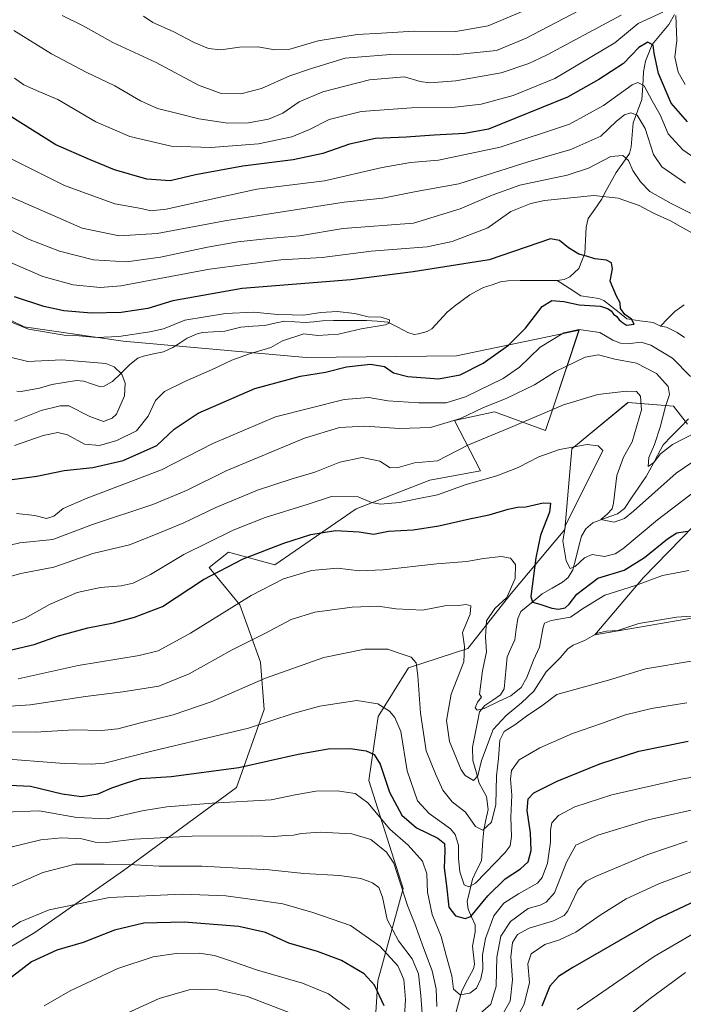
# Model space of a CAD drawing. Units: metres. Extents: x 620436 to 623877, y 4766508 to 4768882.
# Drawn here: x 621265 to 621497, y 4768188 to 4768532 of the extents above; entities that cross this region are included whole.
import ezdxf

# ---------------------------------------------------------------- set-up
doc = ezdxf.new("R2010")
doc.units = ezdxf.units.M
doc.header["$MEASUREMENT"] = 0
for name, color, linetype, lineweight in [('Arbolado forestal CxS', 92, 'Continuous', 0), ('Corriente natural lineal', 142, 'Continuous', 13), ('Curva de nivel maestra', 36, 'Continuous', 30), ('Curva de nivel normal', 36, 'Continuous', 0), ('Pastizal CxS', 92, 'Continuous', 0)]:
    doc.layers.add(name, color=color, linetype=linetype, lineweight=lineweight)

# ---------------------------------------------------------------- blocks, each defined once
blk = doc.blocks.new('*U152')
at = {"layer": 'Pastizal CxS', "color": 92, "linetype": 'Continuous', "lineweight": 0}
for points in [[(621510.7937, 4768324.8633, 961.2398), (621466.1435, 4768317.1657, 961.3483), (621483.0799, 4768337.1813, 956.3462), (621500.6251, 4768355.1429, 950.9469)], [(621498.5203, 4768390.7169, 935.5589), (621493.5411, 4768397.0451, 932.4844), (621477.7031, 4768398.3833, 940.7668), (621458.1229, 4768382.2065, 946.4672), (621455.6645, 4768354.0063, 942.4369), (621436.8641, 4768331.5429, 951.9268), (621421.7435, 4768312.4183, 957.7787), (621401.0517, 4768305.6221, 965.3447), (621390.4215, 4768288.6123, 971.8649), (621387.2313, 4768266.2883, 977.788), (621399.1367, 4768228.5379, 984.0005), (621390.2943, 4768196.2709, 998.9703), (621387.6187, 4768153.9621, 1013.0094)], [(621245.0637, 4768197.9989, 997.6153), (621270.5381, 4768213.0773, 998.8471), (621301.4677, 4768234.7611, 992.9175), (621341.0043, 4768263.8153, 979.477), (621350.6945, 4768291.0125, 969.8161), (621349.3681, 4768307.5497, 964.6394), (621342.1629, 4768327.6759, 956.9175), (621331.4359, 4768340.6391, 950.841), (621338.2151, 4768346.0207, 950.2197), (621354.3169, 4768341.5725, 954.6131), (621382.7835, 4768361.2411, 948.2612), (621408.4709, 4768371.2235, 944.2401), (621426.1607, 4768374.4991, 945.4921), (621417.1557, 4768391.9989, 937.7147), (621424.0937, 4768393.5583, 938.4744), (621431.0319, 4768395.1175, 938.9873), (621448.8921, 4768388.5409, 943.8852), (621451.4143, 4768396.1077, 941.6916), (621460.5863, 4768423.6229, 932.3904), (621455.1635, 4768422.4811, 932.2608), (621417.8309, 4768414.6249, 923.8556), (621365.3001, 4768414.1303, 923.9988), (621301.3969, 4768419.8175, 917.1799), (621266.8109, 4768424.7871, 918.8708), (621242.8119, 4768436.4631, 914.1588)]]:
    blk.add_polyline3d(points, dxfattribs=at)
blk = doc.blocks.new('*U175')
at = {"layer": 'Curva de nivel normal', "color": 36, "linetype": 'Continuous', "lineweight": 0}
for points in [[(621506.23, 4768236.72, 995), (621488.72, 4768230.25, 995), (621477.07, 4768224.84, 995), (621467.97, 4768219.16, 995), (621459.49, 4768213.2, 995), (621453.74, 4768210.52, 995), (621448.66, 4768208.96, 995), (621443.9, 4768205.68, 995), (621442.7, 4768202.11, 995), (621443.26, 4768195.66, 995), (621441.49, 4768188.07, 995), (621435.68, 4768177.41, 995)], [(621399.7, 4768183.73, 995), (621399.96, 4768189.73, 995), (621399.42, 4768196.64, 995), (621397.35, 4768201.49, 995), (621391.09, 4768208.35, 995), (621380.85, 4768215.56, 995), (621367.62, 4768220.07, 995), (621357.14, 4768223.14, 995), (621348.27, 4768224.41, 995), (621337.31, 4768225.9, 995), (621322.07, 4768226.48, 995), (621296.65, 4768225.29, 995), (621275.61, 4768221.02, 995), (621265.49, 4768216.88, 995), (621253.63, 4768209.1, 995)]]:
    blk.add_polyline3d(points, dxfattribs=at)
blk = doc.blocks.new('*U177')
at = {"layer": 'Curva de nivel normal', "color": 36, "linetype": 'Continuous', "lineweight": 0}
for points in [[(621256.82, 4768274.02, 970), (621280.82, 4768272.17, 970), (621290.18, 4768271.91, 970), (621294.93, 4768272.34, 970), (621311.84, 4768276.65, 970), (621345.14, 4768284.56, 970), (621360.81, 4768289.63, 970), (621370.14, 4768292.24, 970), (621376.81, 4768293.24, 970), (621382.96, 4768294.18, 970), (621390.36, 4768293.08, 970), (621394.44, 4768290.5, 970), (621396.31, 4768288.29, 970), (621398.36, 4768283.39, 970), (621400.58, 4768269.62, 970), (621404.18, 4768259.13, 970), (621408.24, 4768254.69, 970), (621415.76, 4768249.38, 970), (621417.32, 4768247.4, 970), (621418.5, 4768243.66, 970), (621418.49, 4768239.09, 970), (621419, 4768234.31, 970), (621420.51, 4768229.74, 970), (621422.13, 4768229.02, 970), (621424.5, 4768230.39, 970), (621434.78, 4768241.06, 970), (621436.52, 4768243.46, 970), (621436.98, 4768246.65, 970), (621436.79, 4768253.46, 970), (621437.16, 4768261.07, 970), (621436.69, 4768266.73, 970), (621437, 4768269.74, 970), (621439.65, 4768273.43, 970), (621446.94, 4768277.68, 970), (621458.33, 4768282.61, 970), (621468.47, 4768286.11, 970), (621476.82, 4768289.14, 970), (621485.96, 4768291.44, 970), (621498.2, 4768293.43, 970)], [(621445.22, 4768536.84, 970), (621428.87, 4768530.04, 970), (621417.57, 4768528.04, 970), (621402.98, 4768528.16, 970), (621391.67, 4768527.4, 970), (621383.07, 4768526.98, 970), (621369.49, 4768524.73, 970), (621359.59, 4768521.81, 970), (621354.36, 4768521.59, 970), (621348.42, 4768522.64, 970), (621342, 4768522.54, 970), (621335.47, 4768521.62, 970), (621331.17, 4768522.11, 970), (621326.24, 4768524.2, 970), (621318.83, 4768527.99, 970), (621311.71, 4768531.21, 970), (621308.45, 4768533.38, 970)]]:
    blk.add_polyline3d(points, dxfattribs=at)
blk = doc.blocks.new('*U179')
at = {"layer": 'Curva de nivel normal', "color": 36, "linetype": 'Continuous', "lineweight": 0}
for points in [[(621497.8, 4768199.19, 1010), (621485.47, 4768190, 1010), (621474.47, 4768181.31, 1010)], [(621363.04, 4768183.72, 1010), (621344.83, 4768190.79, 1010), (621333.25, 4768193.28, 1010), (621324.51, 4768193.05, 1010), (621314.01, 4768190.03, 1010), (621301.54, 4768184.3, 1010)]]:
    blk.add_polyline3d(points, dxfattribs=at)
blk = doc.blocks.new('*U183')
at = {"layer": 'Curva de nivel normal', "color": 36, "linetype": 'Continuous', "lineweight": 0}
for points in [[(621498.41, 4768245.06, 990), (621484.58, 4768240.38, 990), (621466.36, 4768232.73, 990), (621463.05, 4768231.08, 990), (621460.18, 4768228.07, 990), (621456.71, 4768220.73, 990), (621455.38, 4768219.11, 990), (621451.64, 4768217.22, 990), (621443.17, 4768214.61, 990), (621439.06, 4768212.42, 990), (621437.4, 4768209.58, 990), (621436.76, 4768204.61, 990), (621437.33, 4768196.58, 990), (621436.55, 4768189.12, 990), (621432.38, 4768181.77, 990)], [(621406.02, 4768181.7, 990), (621405.34, 4768191.05, 990), (621404.55, 4768198.68, 990), (621402.31, 4768203.9, 990), (621397.61, 4768210.17, 990), (621393.57, 4768217.71, 990), (621392, 4768225.48, 990), (621390.68, 4768228.83, 990), (621388.48, 4768230.53, 990), (621384.42, 4768231.94, 990), (621376.96, 4768232.98, 990), (621364.5, 4768233.76, 990), (621352.39, 4768234.98, 990), (621328.91, 4768236.28, 990), (621313.95, 4768236.35, 990), (621305.4, 4768236.77, 990), (621294.72, 4768237, 990), (621284.63, 4768237.01, 990), (621273.41, 4768234.1, 990), (621259.38, 4768227.92, 990)]]:
    blk.add_polyline3d(points, dxfattribs=at)
blk = doc.blocks.new('*U192')
at = {"layer": 'Curva de nivel normal', "color": 36, "linetype": 'Continuous', "lineweight": 0}
blk.add_polyline3d([(621511.69, 4768269.24, 980), (621496.11, 4768266.73, 980), (621472.05, 4768261.23, 980), (621459.13, 4768257.02, 980), (621453.38, 4768253.96, 980), (621451.08, 4768251.5, 980), (621450.59, 4768248.86, 980), (621450.66, 4768244.68, 980), (621449.55, 4768237.4, 980), (621447.7, 4768232.33, 980), (621446.15, 4768230.3, 980), (621439.41, 4768226.65, 980), (621434.37, 4768223.4, 980), (621430.82, 4768218.93, 980), (621427.96, 4768211, 980), (621426.94, 4768205.26, 980), (621427.01, 4768200.28, 980), (621426.36, 4768196.92, 980), (621424.76, 4768193.65, 980), (621422.48, 4768191.93, 980), (621419.06, 4768191.36, 980), (621416.8, 4768193.3, 980), (621416.23, 4768197.99, 980), (621414.17, 4768205.07, 980), (621412.49, 4768211.73, 980), (621409.28, 4768219.4, 980), (621407.72, 4768227.21, 980), (621407.48, 4768233.63, 980), (621405.97, 4768238.02, 980), (621400.88, 4768243.64, 980), (621394.56, 4768249.28, 980), (621386.89, 4768258.48, 980), (621382.48, 4768261.74, 980), (621376.13, 4768262.6, 980), (621368.7, 4768262.49, 980), (621361.46, 4768261.26, 980), (621353.07, 4768259.5, 980), (621332.47, 4768258.34, 980), (621316.62, 4768257.03, 980), (621308, 4768255.58, 980), (621295.85, 4768252.79, 980), (621285.26, 4768253.26, 980), (621272.04, 4768255.62, 980), (621259.8, 4768255.12, 980)], dxfattribs=at)
blk = doc.blocks.new('*U200')
at = {"layer": 'Curva de nivel normal', "color": 36, "linetype": 'Continuous', "lineweight": 0}
for points in [[(621502.15, 4768213.75, 1005), (621486.79, 4768204.7, 1005), (621459.97, 4768186.26, 1005)], [(621380.4, 4768186.25, 1005), (621373.07, 4768191.72, 1005), (621364.01, 4768195.41, 1005), (621348.34, 4768199.92, 1005), (621339.98, 4768202.89, 1005), (621333.34, 4768205.03, 1005), (621327.9, 4768205.92, 1005), (621319.88, 4768205.83, 1005), (621311.92, 4768204.58, 1005), (621299.49, 4768200.51, 1005), (621282.91, 4768192.76, 1005), (621273.84, 4768187.48, 1005)]]:
    blk.add_polyline3d(points, dxfattribs=at)
blk = doc.blocks.new('*U206')
at = {"layer": 'Curva de nivel normal', "color": 36, "linetype": 'Continuous', "lineweight": 0}
for points in [[(621257.47, 4768283.22, 965), (621270.82, 4768283.13, 965), (621284.15, 4768283.93, 965), (621293.82, 4768283.73, 965), (621299.49, 4768284.28, 965), (621307.49, 4768286.45, 965), (621318.82, 4768289.14, 965), (621332.15, 4768293.74, 965), (621351.14, 4768301.97, 965), (621371.48, 4768309.25, 965), (621385.81, 4768312.1, 965), (621393.81, 4768312.12, 965), (621397.48, 4768310.91, 965), (621401.96, 4768309.36, 965), (621403.68, 4768307.33, 965), (621404.36, 4768302.79, 965), (621405.23, 4768289.81, 965), (621407.25, 4768276.66, 965), (621410.5, 4768268.58, 965), (621413, 4768262.9, 965), (621416.32, 4768258.78, 965), (621420.91, 4768255.17, 965), (621424.46, 4768250.17, 965), (621427.04, 4768248.86, 965), (621429.98, 4768251.71, 965), (621431.6, 4768257.81, 965), (621431.82, 4768267.89, 965), (621432.5, 4768273.96, 965), (621432.97, 4768280.36, 965), (621434.47, 4768283.39, 965), (621438.17, 4768285.72, 965), (621442.68, 4768289.04, 965), (621447.11, 4768291.96, 965), (621452.8, 4768296.3, 965), (621470.86, 4768301.34, 965), (621483.86, 4768305.32, 965), (621500.42, 4768308.02, 965)], [(621466, 4768538.12, 965), (621442.17, 4768525.7, 965), (621431.75, 4768521.37, 965), (621416.9, 4768519.85, 965), (621394.81, 4768519.98, 965), (621378.98, 4768518.64, 965), (621367.17, 4768515.04, 965), (621359.62, 4768512.5, 965), (621349.68, 4768508.13, 965), (621342.55, 4768506.22, 965), (621335.66, 4768506.31, 965), (621327.67, 4768509.29, 965), (621312.92, 4768517.23, 965), (621297.82, 4768524.15, 965), (621287.49, 4768529.97, 965), (621280.11, 4768533.62, 965)]]:
    blk.add_polyline3d(points, dxfattribs=at)
blk = doc.blocks.new('*U218')
at = {"layer": 'Curva de nivel normal', "color": 36, "linetype": 'Continuous', "lineweight": 0}
for points in [[(621504.47, 4768256.95, 985), (621484.8, 4768252.52, 985), (621467.13, 4768247.18, 985), (621459.44, 4768243.63, 985), (621456.28, 4768237.71, 985), (621451.99, 4768226.98, 985), (621449.08, 4768223.77, 985), (621447.05, 4768222.67, 985), (621442.81, 4768221.46, 985), (621436.71, 4768217.01, 985), (621433.28, 4768211.83, 985), (621431.95, 4768204.51, 985), (621431.7, 4768194.4, 985), (621429.76, 4768188.07, 985), (621426.03, 4768184.84, 985)], [(621410.94, 4768187.2, 985), (621410.66, 4768193.43, 985), (621409.34, 4768199.76, 985), (621406.25, 4768207.73, 985), (621403.26, 4768216.1, 985), (621400.68, 4768222.52, 985), (621395.97, 4768237.31, 985), (621393.34, 4768241.16, 985), (621387.88, 4768245.62, 985), (621381.31, 4768247.6, 985), (621370.24, 4768248.14, 985), (621363.7, 4768247.7, 985), (621360.84, 4768247.08, 985), (621358.21, 4768247.05, 985), (621354.06, 4768246.65, 985), (621346.73, 4768246.9, 985), (621325.48, 4768246.74, 985), (621305.37, 4768245.69, 985), (621295.73, 4768244.59, 985), (621291.67, 4768244.73, 985), (621286.93, 4768245.84, 985), (621279.99, 4768246.24, 985), (621272.61, 4768245.55, 985), (621262.23, 4768242.96, 985)]]:
    blk.add_polyline3d(points, dxfattribs=at)
blk = doc.blocks.new('*U230')
at = {"layer": 'Curva de nivel maestra', "color": 36, "linetype": 'Continuous', "lineweight": 30}
for points in [[(621505.29, 4768226.02, 1000), (621487.34, 4768217.51, 1000), (621458.45, 4768200.9, 1000), (621453.45, 4768197.73, 1000), (621450.36, 4768194.4, 1000), (621447.56, 4768187.4, 1000)], [(621392.54, 4768187.43, 1000), (621389.22, 4768194.68, 1000), (621385.57, 4768198.68, 1000), (621377.6, 4768203.32, 1000), (621369.23, 4768206.44, 1000), (621359.31, 4768209.39, 1000), (621351.14, 4768213.06, 1000), (621341.81, 4768215.23, 1000), (621322.68, 4768216.78, 1000), (621308.59, 4768216.33, 1000), (621298.34, 4768213.93, 1000), (621287.42, 4768209.6, 1000), (621278.21, 4768206.89, 1000), (621269.42, 4768202.84, 1000), (621260.15, 4768195.79, 1000)]]:
    blk.add_polyline3d(points, dxfattribs=at)
blk = doc.blocks.new('*U233')
at = {"layer": 'Curva de nivel maestra', "color": 36, "linetype": 'Continuous', "lineweight": 30}
blk.add_polyline3d([(621254.18, 4768264.95, 975), (621269.1, 4768264.27, 975), (621280.06, 4768261.61, 975), (621286.84, 4768260.65, 975), (621292.62, 4768261.62, 975), (621297.43, 4768263.65, 975), (621302.6, 4768265.44, 975), (621307.5, 4768266.93, 975), (621318.15, 4768267.6, 975), (621341.82, 4768270.77, 975), (621362.5, 4768275.47, 975), (621372.94, 4768277.34, 975), (621380.69, 4768277.47, 975), (621386.27, 4768276.55, 975), (621389.11, 4768275.32, 975), (621391.13, 4768271.97, 975), (621394.44, 4768262.12, 975), (621398.7, 4768254.14, 975), (621403.81, 4768249.7, 975), (621411.29, 4768246.05, 975), (621413.62, 4768244.23, 975), (621413.7, 4768241.61, 975), (621413.45, 4768235.77, 975), (621414.28, 4768229.4, 975), (621415.12, 4768221.95, 975), (621417.52, 4768218.96, 975), (621420.84, 4768218.05, 975), (621422.81, 4768218.74, 975), (621428.81, 4768225.9, 975), (621434.81, 4768231.92, 975), (621440.18, 4768235.33, 975), (621442.81, 4768237.76, 975), (621443.85, 4768241.73, 975), (621443.68, 4768247.95, 975), (621442.53, 4768255.73, 975), (621442.83, 4768259.84, 975), (621444.79, 4768261.87, 975), (621452.99, 4768265.95, 975), (621467.9, 4768272.11, 975), (621481.47, 4768276.49, 975), (621498.69, 4768279.96, 975)], dxfattribs=at)

msp = doc.modelspace()

# ---------------------------------------------------------------- linework, layer by layer
at = {"layer": 'Arbolado forestal CxS', "color": 92, "linetype": 'Continuous', "lineweight": 0}
for points in [[(621242.81, 4768436.46, 914.16), (621266.81, 4768424.79, 918.87), (621301.4, 4768419.82, 917.18), (621365.3, 4768414.13, 924), (621417.83, 4768414.62, 923.86), (621455.16, 4768422.48, 932.26), (621460.59, 4768423.62, 932.39), (621451.41, 4768396.11, 941.69), (621448.89, 4768388.54, 943.89), (621431.03, 4768395.12, 938.99), (621424.09, 4768393.56, 938.47), (621417.16, 4768392, 937.71), (621426.16, 4768374.5, 945.49), (621408.47, 4768371.22, 944.24), (621382.78, 4768361.24, 948.26), (621354.32, 4768341.57, 954.61), (621338.22, 4768346.02, 950.22), (621331.44, 4768340.64, 950.84), (621342.16, 4768327.68, 956.92), (621349.37, 4768307.55, 964.64), (621350.69, 4768291.01, 969.82), (621341, 4768263.82, 979.48), (621301.47, 4768234.76, 992.92), (621270.54, 4768213.08, 998.85), (621245.06, 4768198, 997.62)], [(621242.81, 4768436.46, 914.16), (621266.81, 4768424.79, 918.87), (621301.4, 4768419.82, 917.18), (621365.3, 4768414.13, 924), (621417.83, 4768414.62, 923.86), (621455.16, 4768422.48, 932.26), (621460.59, 4768423.62, 932.39), (621451.41, 4768396.11, 941.69), (621448.89, 4768388.54, 943.89), (621431.03, 4768395.12, 938.99), (621424.09, 4768393.56, 938.47), (621417.16, 4768392, 937.71), (621426.16, 4768374.5, 945.49), (621408.47, 4768371.22, 944.24), (621382.78, 4768361.24, 948.26), (621354.32, 4768341.57, 954.61), (621338.22, 4768346.02, 950.22), (621331.44, 4768340.64, 950.84), (621342.16, 4768327.68, 956.92), (621349.37, 4768307.55, 964.64), (621350.69, 4768291.01, 969.82), (621341, 4768263.82, 979.48), (621301.47, 4768234.76, 992.92), (621270.54, 4768213.08, 998.85), (621245.06, 4768198, 997.62)], [(621387.62, 4768153.96, 1013.01), (621390.29, 4768196.27, 998.97), (621399.14, 4768228.54, 984), (621387.23, 4768266.29, 977.79), (621390.42, 4768288.61, 971.86), (621401.05, 4768305.62, 965.34), (621421.74, 4768312.42, 957.78), (621436.86, 4768331.54, 951.93), (621455.66, 4768354.01, 942.44), (621458.12, 4768382.21, 946.47), (621477.7, 4768398.38, 940.77), (621493.54, 4768397.05, 932.48), (621498.52, 4768390.72, 935.56)], [(621387.62, 4768153.96, 1013.01), (621390.29, 4768196.27, 998.97), (621399.14, 4768228.54, 984), (621387.23, 4768266.29, 977.79), (621390.42, 4768288.61, 971.86), (621401.05, 4768305.62, 965.34), (621421.74, 4768312.42, 957.78), (621436.86, 4768331.54, 951.93), (621455.66, 4768354.01, 942.44), (621458.12, 4768382.21, 946.47), (621477.7, 4768398.38, 940.77), (621493.54, 4768397.05, 932.48), (621498.52, 4768390.72, 935.56)], [(621500.63, 4768355.14, 950.95), (621483.08, 4768337.18, 956.35), (621466.14, 4768317.17, 961.35), (621510.79, 4768324.86, 961.24)], [(621500.63, 4768355.14, 950.95), (621483.08, 4768337.18, 956.35), (621466.14, 4768317.17, 961.35), (621510.79, 4768324.86, 961.24)]]:
    msp.add_polyline3d(points, dxfattribs=at)
at = {"layer": 'Corriente natural lineal', "color": 142, "linetype": 'Continuous', "lineweight": 13}
for points in [[(621493.99, 4768534, 954.67), (621491.92, 4768530.5, 952.82), (621489.01, 4768527, 951.49), (621486.09, 4768523.49, 949.69), (621484.95, 4768520.55, 949.23), (621483.82, 4768517.6, 948.41), (621483.12, 4768513.95, 946.74), (621482.84, 4768509.07, 944.57), (621482.55, 4768504.19, 942.24), (621481.05, 4768500.14, 940.4), (621479.55, 4768496.1, 938.89), (621479.18, 4768491.93, 937.48), (621478.8, 4768487.75, 936.26), (621478.21, 4768485.33, 935.64), (621475.91, 4768482.04, 934.15), (621473.6, 4768478.75, 932.94), (621471.87, 4768475.58, 931.58), (621470.13, 4768472.42, 930.37), (621468.4, 4768469.25, 928.84), (621466.09, 4768465.96, 927.71), (621463.78, 4768462.68, 926.83), (621463.12, 4768459.62, 926.17), (621462.9, 4768455.04, 925.46), (621462.67, 4768450.46, 925.02), (621461.62, 4768447.81, 924.78), (621460.57, 4768445.17, 924.52), (621457.41, 4768442.26, 924.01), (621455.46, 4768441.35, 923.73), (621453, 4768441, 923.47)], [(621453, 4768441, 923.47), (621448.68, 4768440.98, 923.26), (621444.35, 4768440.95, 923.17), (621440.03, 4768440.93, 923.01), (621435.7, 4768440.91, 922.74), (621433.22, 4768440.48, 922.63), (621430.21, 4768439.49, 922.25), (621427.2, 4768438.51, 921.79), (621424.82, 4768437.27, 922.01), (621422.45, 4768436.03, 921.99), (621419.81, 4768433.99, 921.61), (621417.17, 4768431.96, 921.59), (621414.52, 4768429.92, 921.5), (621411.88, 4768427.02, 921.22), (621409.24, 4768424.11, 921.21), (621407.51, 4768423.17, 921.08), (621404.54, 4768422.34, 920.99), (621403.07, 4768422.16, 920.96), (621400.86, 4768422.78, 920.85), (621397.34, 4768424.62, 920.46), (621393.82, 4768426.47, 920.16), (621390.09, 4768426.76, 920), (621386.36, 4768427.06, 919.96), (621382.53, 4768427.02, 919.69), (621378.7, 4768426.99, 919.52), (621374.86, 4768426.96, 919.38), (621371.03, 4768426.92, 919.28), (621368.01, 4768426.59, 919.52), (621364.99, 4768426.25, 919.61), (621361.36, 4768426.51, 919.53), (621357.74, 4768426.77, 919.5), (621354.32, 4768426.04, 919.01), (621350.89, 4768425.3, 918.36), (621346.69, 4768424.97, 917.99), (621342.48, 4768424.65, 917.55), (621339.68, 4768423.98, 917.18), (621336.87, 4768423.31, 916.97), (621332.98, 4768423.04, 916.77), (621329.1, 4768422.77, 916.75), (621327.26, 4768422.36, 916.79), (621323.75, 4768420.79, 916.81), (621321.26, 4768419.18, 916.43), (621318.77, 4768417.56, 916.62), (621315.52, 4768416.02, 916.79), (621312.01, 4768415.3, 916.95), (621308.5, 4768414.58, 916.94), (621306.54, 4768413.79, 916.87), (621303.68, 4768411.58, 916.67), (621300.66, 4768408.65, 915.54), (621297.63, 4768405.73, 913.94), (621294.79, 4768404.02, 912.71), (621293.16, 4768403.92, 912.34), (621290.4, 4768404.86, 912.03), (621287.64, 4768405.81, 911.84), (621285.16, 4768406.09, 912.08), (621280.82, 4768405.38, 913.06), (621276.47, 4768404.66, 913.54), (621272.14, 4768403.38, 912.39), (621268.94, 4768402.81, 911.43), (621265.74, 4768402.24, 910.57), (621264.25, 4768402.29, 910.47)], [(621489, 4768425, 925.36), (621486.45, 4768426.26, 925.51), (621481.85, 4768426.94, 925.35), (621477.26, 4768427.62, 924.95), (621474.61, 4768429.76, 924.91), (621471.96, 4768431.9, 924.82), (621469.31, 4768434.04, 924.58), (621467.54, 4768434.7, 924.44), (621464.41, 4768435.19, 924.2), (621461.28, 4768435.67, 923.99), (621457.14, 4768438.34, 923.63), (621453, 4768441, 923.47)], [(621497.28, 4768432.51, 925.6), (621494.01, 4768430.1, 925.65), (621491.51, 4768427.55, 925.34), (621489, 4768425, 925.36)], [(621497.43, 4768421.02, 926.29), (621494.85, 4768422.84, 925.69), (621491.2, 4768424.63, 925.27), (621489, 4768425, 925.36)], [(621417.38, 4768184.15, 982.51), (621418.51, 4768188.45, 981.37), (621419.64, 4768192.75, 979.56), (621421.67, 4768196.61, 978.6), (621423.7, 4768200.47, 978.6), (621424.11, 4768202.05, 978.45), (621423.77, 4768205.18, 977.89), (621423.43, 4768208.31, 977.7), (621424.29, 4768213.2, 977.06), (621424.29, 4768215.85, 976.05), (621423.08, 4768218.57, 974.11), (621421.86, 4768221.29, 971.97), (621421.55, 4768223.91, 970.54), (621422.49, 4768227.85, 970.11), (621423.42, 4768231.79, 969.48), (621424.95, 4768235, 968.6), (621426.49, 4768238.21, 967.32), (621426.77, 4768241.77, 966.7), (621427.06, 4768245.33, 965.97), (621427.35, 4768248.89, 965.22), (621428.1, 4768252.47, 964.97), (621428.84, 4768256.06, 963.94), (621428.26, 4768260.68, 962.76), (621427.02, 4768263, 962.03), (621425.78, 4768265.32, 961.17), (621424.67, 4768269.28, 960.02), (621423.56, 4768273.24, 959.76), (621423.37, 4768277.88, 959.33), (621424.17, 4768281.98, 958.67), (621424.98, 4768286.09, 957.25), (621425.79, 4768290.2, 955.66), (621427.72, 4768292.43, 955.43), (621430.46, 4768294.29, 955.93), (621433.19, 4768296.15, 955.8), (621434.46, 4768298.27, 954.79), (621434.8, 4768302, 954.2), (621435.13, 4768305.73, 953.31), (621435.46, 4768309.46, 951.98), (621436.8, 4768312.42, 950.27), (621438.13, 4768315.37, 950.56), (621438.7, 4768319.12, 951.14), (621439.27, 4768322.86, 951.24), (621440.23, 4768325.27, 951.44), (621443.98, 4768328.36, 950.22), (621447.73, 4768331.45, 948.34), (621451.27, 4768333.49, 947.51), (621454.81, 4768335.53, 947.25), (621456.79, 4768337.2, 947.06), (621458.49, 4768339.89, 946.82), (621459.46, 4768343.79, 945.14), (621460.44, 4768347.69, 942.8), (621461.41, 4768351.59, 940.77), (621463.03, 4768354.21, 940.32), (621465.38, 4768356.3, 940.85), (621469.71, 4768357.89, 940.35), (621474.04, 4768359.49, 939.89), (621476.45, 4768361.35, 939.63), (621478.98, 4768365.05, 939.12), (621481.5, 4768368.75, 937.18), (621484.03, 4768372.44, 936.26), (621486.02, 4768376.14, 935.67), (621488.02, 4768379.83, 935.16), (621490.01, 4768383.52, 933.87), (621492.95, 4768386.56, 933.51), (621495.88, 4768389.6, 932.4), (621498.82, 4768392.64, 931.81)]]:
    msp.add_polyline3d(points, dxfattribs=at)
at = {"layer": 'Curva de nivel maestra', "color": 36, "linetype": 'Continuous', "lineweight": 30}
for points in [[(621498.45, 4768496.41, 950), (621492.76, 4768503.01, 950), (621488.38, 4768513.28, 950), (621486.82, 4768520.39, 950), (621486.45, 4768523.24, 950), (621484.65, 4768524.27, 950), (621481.53, 4768522.45, 950), (621476.09, 4768516.8, 950), (621467.56, 4768511.23, 950), (621456.63, 4768505.04, 950), (621428.98, 4768493.82, 950), (621420.77, 4768492.33, 950), (621410.02, 4768491.82, 950), (621400.24, 4768491.04, 950), (621389.48, 4768490.63, 950), (621380.48, 4768488.59, 950), (621371.14, 4768485.37, 950), (621360.81, 4768483.14, 950), (621343.15, 4768480.93, 950), (621326.65, 4768477.91, 950), (621317.79, 4768475.85, 950), (621309.7, 4768476.42, 950), (621298.34, 4768479.65, 950), (621289.66, 4768483.22, 950), (621277.87, 4768488.42, 950), (621262.48, 4768498.12, 950)], [(621262.69, 4768371.46, 925), (621271.2, 4768372.59, 925), (621280.81, 4768374.58, 925), (621290.76, 4768375.62, 925), (621301.39, 4768378.02, 925), (621313.18, 4768383.29, 925), (621319.27, 4768389.02, 925), (621327.61, 4768394.56, 925), (621347.42, 4768403.2, 925), (621363.36, 4768407.56, 925), (621372.01, 4768408.98, 925), (621379.36, 4768410.83, 925), (621387.8, 4768411.72, 925), (621392.62, 4768410.95, 925), (621395.85, 4768408.76, 925), (621400.77, 4768407.46, 925), (621411.51, 4768406.6, 925), (621419.14, 4768407.96, 925), (621427.14, 4768412.07, 925), (621435.94, 4768418.37, 925), (621441.92, 4768424.29, 925), (621447.68, 4768431.84, 925), (621451.16, 4768433.99, 925), (621455.3, 4768433.68, 925), (621460.61, 4768432.52, 925), (621468.13, 4768432.04, 925), (621470.57, 4768431.15, 925), (621471.81, 4768430.39, 925), (621472.64, 4768429.22, 925), (621473.78, 4768428.36, 925), (621474.62, 4768427.2, 925), (621475.73, 4768426.31, 925), (621477.14, 4768425.39, 925), (621479.82, 4768425.74, 925), (621478.9, 4768427.48, 925), (621476.55, 4768429.13, 925), (621475.07, 4768431.23, 925), (621475, 4768433.23, 925), (621473.67, 4768435.5, 925), (621471.52, 4768440.76, 925), (621472.29, 4768445.01, 925), (621471.91, 4768447.19, 925), (621470.16, 4768448.12, 925), (621466.17, 4768448.56, 925), (621463.18, 4768449.49, 925), (621460.52, 4768450.16, 925), (621456.95, 4768452.42, 925), (621453.82, 4768454.98, 925), (621450.68, 4768455.52, 925), (621429.19, 4768448.15, 925), (621402.68, 4768443.96, 925), (621380.86, 4768441.21, 925), (621342.98, 4768438.2, 925), (621318.79, 4768433.85, 925), (621309.98, 4768431.14, 925), (621300.74, 4768429.82, 925), (621290.33, 4768429.59, 925), (621280.73, 4768430.37, 925), (621273.67, 4768431.9, 925), (621263.43, 4768435.3, 925)], [(621258.9, 4768311.04, 950), (621270.34, 4768313.82, 950), (621278.86, 4768316.77, 950), (621289.08, 4768319.65, 950), (621298.05, 4768321.29, 950), (621305.34, 4768323.36, 950), (621315.2, 4768327.06, 950), (621329.45, 4768336.44, 950), (621343.34, 4768343.66, 950), (621357.48, 4768349.24, 950), (621366.93, 4768352.17, 950), (621375.57, 4768353.63, 950), (621383.77, 4768353.09, 950), (621388.82, 4768352.33, 950), (621394.04, 4768353.36, 950), (621402.68, 4768353.84, 950), (621411.64, 4768355.2, 950), (621422.32, 4768357.69, 950), (621429.27, 4768359.07, 950), (621435.9, 4768361.12, 950), (621439.16, 4768361.77, 950), (621441.98, 4768361.9, 950), (621448.05, 4768363.3, 950), (621450.63, 4768363.16, 950), (621450.31, 4768360, 950), (621447.12, 4768351.98, 950), (621445.52, 4768344.1, 950), (621443.78, 4768330.54, 950), (621444.3, 4768328.53, 950), (621446.88, 4768327.86, 950), (621451.08, 4768326.52, 950), (621453.48, 4768326.07, 950), (621455.73, 4768326.62, 950), (621457.16, 4768327.82, 950), (621459.84, 4768331.4, 950), (621467.18, 4768336.94, 950), (621476.34, 4768339.8, 950), (621483.52, 4768344.12, 950), (621491.47, 4768350.65, 950), (621494.81, 4768352.82, 950), (621498.52, 4768353.43, 950)]]:
    msp.add_polyline3d(points, dxfattribs=at)
at = {"layer": 'Curva de nivel normal', "color": 36, "linetype": 'Continuous', "lineweight": 0}
for points in [[(621475.32, 4768533.76, 960), (621449.48, 4768519.89, 960), (621443.08, 4768516.79, 960), (621433.44, 4768513.54, 960), (621417.59, 4768510.82, 960), (621408.48, 4768510.04, 960), (621405.12, 4768510.58, 960), (621399.62, 4768512.18, 960), (621387.48, 4768511.08, 960), (621371.14, 4768506.97, 960), (621362.81, 4768503.44, 960), (621357.14, 4768499.51, 960), (621352.14, 4768497.4, 960), (621345.19, 4768496.13, 960), (621337.99, 4768495.97, 960), (621327.88, 4768497.43, 960), (621320.55, 4768499.37, 960), (621313.44, 4768501.07, 960), (621307.51, 4768503.73, 960), (621298.47, 4768508.99, 960), (621288.44, 4768513.77, 960), (621276.35, 4768520.17, 960), (621263.17, 4768528.34, 960)], [(621489.86, 4768534.76, 955), (621481.2, 4768530.76, 955), (621473.08, 4768524.06, 955), (621452.14, 4768511.62, 955), (621437.62, 4768505.6, 955), (621426.39, 4768502.57, 955), (621417.29, 4768501.59, 955), (621402.14, 4768501.32, 955), (621384.48, 4768500.02, 955), (621373.35, 4768497.26, 955), (621366.42, 4768493.72, 955), (621360.3, 4768491.23, 955), (621348.7, 4768488.79, 955), (621332.02, 4768487.44, 955), (621318.14, 4768487.98, 955), (621303.78, 4768491.34, 955), (621291.85, 4768496.44, 955), (621278.63, 4768504.19, 955), (621271.1, 4768507.39, 955), (621266.67, 4768509.36, 955), (621263.45, 4768511.7, 955)], [(621497.66, 4768509.5, 955), (621495.26, 4768513.76, 955), (621494.05, 4768519.07, 955), (621494.78, 4768524.9, 955), (621494.41, 4768533.64, 955)], [(621505.93, 4768480.41, 945), (621496.84, 4768486.65, 945), (621491.67, 4768492.24, 945), (621488.93, 4768498.93, 945), (621486.19, 4768503.82, 945), (621483.32, 4768508.96, 945), (621481.12, 4768510.16, 945), (621479.14, 4768509.34, 945), (621469.19, 4768502.18, 945), (621457.3, 4768495.61, 945), (621433.08, 4768487.64, 945), (621411.54, 4768483.07, 945), (621401.7, 4768482.19, 945), (621391.88, 4768480.49, 945), (621371.74, 4768475.83, 945), (621348.08, 4768472.92, 945), (621330.64, 4768469.11, 945), (621316.45, 4768465.94, 945), (621311.06, 4768465.36, 945), (621307.72, 4768466.09, 945), (621298.46, 4768467.82, 945), (621280.97, 4768474.2, 945), (621261.37, 4768484, 945)], [(621497.8, 4768475.04, 940), (621489.52, 4768480.76, 940), (621486.6, 4768485.05, 940), (621483.64, 4768494.05, 940), (621480.93, 4768498.81, 940), (621478.73, 4768499.6, 940), (621476.43, 4768498.84, 940), (621473.67, 4768496.62, 940), (621468.2, 4768491.45, 940), (621457.74, 4768486.78, 940), (621442.81, 4768482.47, 940), (621418.64, 4768474.77, 940), (621403.72, 4768472.03, 940), (621392.12, 4768469.78, 940), (621378.62, 4768468.4, 940), (621336.9, 4768461.82, 940), (621313.25, 4768457.44, 940), (621300.01, 4768456.65, 940), (621287.11, 4768459.33, 940), (621256.98, 4768472.46, 940)], [(621514.49, 4768457.08, 935), (621492.72, 4768467.92, 935), (621485.32, 4768472.08, 935), (621482.02, 4768475.46, 935), (621479.42, 4768479.38, 935), (621477.83, 4768482.95, 935), (621475.92, 4768484.66, 935), (621471.7, 4768484.3, 935), (621463.94, 4768480.24, 935), (621456.48, 4768477.74, 935), (621439.98, 4768474.26, 935), (621430.26, 4768470.81, 935), (621419.13, 4768466.07, 935), (621402.81, 4768461.04, 935), (621378.29, 4768459.2, 935), (621362.97, 4768456.62, 935), (621352.26, 4768455.66, 935), (621341.48, 4768454.53, 935), (621330.82, 4768452.69, 935), (621314.49, 4768449.1, 935), (621302.54, 4768447.54, 935), (621291.04, 4768448.2, 935), (621279.16, 4768451.19, 935), (621268.29, 4768455.47, 935), (621258.12, 4768460.68, 935)], [(621502.12, 4768456.46, 930), (621496.87, 4768459.39, 930), (621492.58, 4768461.82, 930), (621486.56, 4768464.48, 930), (621481.57, 4768467.15, 930), (621474.23, 4768469.81, 930), (621465.74, 4768470.65, 930), (621448.6, 4768469, 930), (621443.73, 4768467.92, 930), (621436.74, 4768465.05, 930), (621428.81, 4768459.44, 930), (621416.35, 4768454.56, 930), (621407.54, 4768452.72, 930), (621387.99, 4768451.26, 930), (621370.87, 4768449.04, 930), (621356.42, 4768448.23, 930), (621331.54, 4768444.99, 930), (621300.57, 4768439.13, 930), (621293.32, 4768438.58, 930), (621283.97, 4768439.46, 930), (621273.38, 4768442.4, 930), (621257.38, 4768449.25, 930)], [(621263.45, 4768383.32, 920), (621273.52, 4768386.76, 920), (621278.56, 4768387.85, 920), (621282, 4768387, 920), (621287.96, 4768383.81, 920), (621293.09, 4768383.37, 920), (621299.15, 4768385.03, 920), (621306.07, 4768388.48, 920), (621310.15, 4768393.59, 920), (621312.74, 4768399.08, 920), (621315.82, 4768402.19, 920), (621323.15, 4768405.84, 920), (621332.28, 4768409.74, 920), (621339.31, 4768413.12, 920), (621345.48, 4768415.38, 920), (621353.01, 4768417.52, 920), (621357.03, 4768419.85, 920), (621364.53, 4768422.33, 920), (621369.41, 4768421.72, 920), (621376.64, 4768422.2, 920), (621384.47, 4768424.11, 920), (621393.01, 4768425.5, 920), (621394.33, 4768426.06, 920), (621394.47, 4768427.21, 920), (621391.54, 4768428.16, 920), (621386.98, 4768428.26, 920), (621382.3, 4768429.45, 920), (621376.12, 4768430.16, 920), (621370.49, 4768429.8, 920), (621364.54, 4768428.87, 920), (621360.45, 4768429.02, 920), (621355.35, 4768429.06, 920), (621347.04, 4768429.88, 920), (621337.19, 4768429.46, 920), (621322.97, 4768427.11, 920), (621315.52, 4768424.04, 920), (621310.77, 4768423.1, 920), (621299.84, 4768421.43, 920), (621292.13, 4768421.02, 920), (621286.06, 4768421.66, 920), (621280.85, 4768421.87, 920), (621268.37, 4768423.96, 920), (621255.48, 4768429.16, 920)], [(621264.15, 4768359.52, 930), (621270.51, 4768358.9, 930), (621274.59, 4768357.86, 930), (621277.18, 4768358.58, 930), (621280.49, 4768361.3, 930), (621288.49, 4768364.76, 930), (621314.85, 4768374.86, 930), (621332.7, 4768383.99, 930), (621354.57, 4768393.33, 930), (621378.58, 4768399.36, 930), (621387.14, 4768400.06, 930), (621393.81, 4768398.96, 930), (621404.61, 4768398.18, 930), (621414.24, 4768398.26, 930), (621420.93, 4768400.27, 930), (621434.06, 4768406.71, 930), (621439.82, 4768410.64, 930), (621447.08, 4768417.69, 930), (621455.34, 4768422.66, 930), (621460.51, 4768423.82, 930), (621467.82, 4768422.78, 930), (621472.44, 4768420.16, 930), (621475.04, 4768419.11, 930), (621478.43, 4768419, 930), (621482.31, 4768419.4, 930), (621485.7, 4768418.33, 930), (621493.25, 4768413.83, 930), (621499.58, 4768407.49, 930)], [(621253.61, 4768346.53, 935), (621265.32, 4768349.25, 935), (621276.89, 4768350.51, 935), (621290.7, 4768355.72, 935), (621311.77, 4768362.72, 935), (621323.54, 4768367.63, 935), (621337.39, 4768374.48, 935), (621364.69, 4768385.89, 935), (621376.95, 4768389.57, 935), (621385.75, 4768390.11, 935), (621397.86, 4768389.28, 935), (621408.73, 4768389.63, 935), (621419.26, 4768392.73, 935), (621427.02, 4768396.52, 935), (621435.38, 4768399.85, 935), (621445.08, 4768404.54, 935), (621452.37, 4768409.14, 935), (621462.79, 4768414.19, 935), (621467.41, 4768414.95, 935), (621473.12, 4768413.48, 935), (621480.68, 4768412.15, 935), (621487.61, 4768408.47, 935), (621491.75, 4768403.93, 935), (621492.18, 4768401.09, 935), (621490.78, 4768396.89, 935), (621488.98, 4768389.76, 935), (621486.9, 4768383.69, 935), (621484.92, 4768379.16, 935), (621484.72, 4768375.95, 935), (621486.71, 4768377.37, 935), (621489.07, 4768380.46, 935), (621493.23, 4768383.66, 935), (621501.64, 4768388.02, 935)], [(621263.49, 4768391.85, 915), (621272.82, 4768395.54, 915), (621279.36, 4768397.21, 915), (621282.4, 4768397.14, 915), (621289.75, 4768393.5, 915), (621294.54, 4768391.68, 915), (621297.62, 4768392.87, 915), (621299.06, 4768394.31, 915), (621301.92, 4768400.71, 915), (621302.06, 4768405.13, 915), (621300.9, 4768408.24, 915), (621298.3, 4768410.83, 915), (621295.36, 4768411.95, 915), (621280.02, 4768413.2, 915), (621268.15, 4768412.65, 915), (621262.39, 4768414.07, 915)], [(621258.08, 4768336.5, 940), (621265.64, 4768338.61, 940), (621277.15, 4768340.84, 940), (621290.82, 4768345.58, 940), (621303.57, 4768348.57, 940), (621312.15, 4768352.01, 940), (621322.56, 4768356.34, 940), (621333.76, 4768361.66, 940), (621348.26, 4768367.72, 940), (621360.48, 4768371.69, 940), (621368.39, 4768373.96, 940), (621377.11, 4768377.52, 940), (621384.84, 4768379.09, 940), (621390.98, 4768377.81, 940), (621394.6, 4768375.46, 940), (621397.48, 4768375.59, 940), (621403.14, 4768377.31, 940), (621411.14, 4768377.99, 940), (621421.81, 4768383.4, 940), (621437.48, 4768389.96, 940), (621455.14, 4768397.49, 940), (621467.13, 4768401.09, 940), (621477.13, 4768402.27, 940), (621480.7, 4768402.23, 940), (621482.06, 4768400.55, 940), (621482.43, 4768395.74, 940), (621479.19, 4768384.58, 940), (621476.15, 4768379.29, 940), (621473.8, 4768372.84, 940), (621472.66, 4768363.14, 940), (621472.12, 4768361.19, 940), (621470.4, 4768359.29, 940), (621468.25, 4768357.48, 940), (621472.84, 4768356.51, 940), (621476.49, 4768357.83, 940), (621479.58, 4768360.31, 940), (621494.47, 4768373.64, 940), (621502.85, 4768379.32, 940)], [(621255.44, 4768318.7, 945), (621267.22, 4768322.96, 945), (621275.68, 4768327.71, 945), (621285.33, 4768331.94, 945), (621293.46, 4768333.69, 945), (621300.67, 4768334.24, 945), (621304.89, 4768335.25, 945), (621310.92, 4768338.23, 945), (621322.61, 4768345.26, 945), (621339.81, 4768353.67, 945), (621351.04, 4768358.16, 945), (621366.04, 4768362.87, 945), (621374.12, 4768365.53, 945), (621383.42, 4768365.37, 945), (621388.13, 4768363.44, 945), (621391.22, 4768362.8, 945), (621397.87, 4768363.34, 945), (621403.46, 4768364.57, 945), (621411.2, 4768366.11, 945), (621421.16, 4768369.73, 945), (621431.85, 4768372.73, 945), (621439.32, 4768375.67, 945), (621446.52, 4768379.36, 945), (621453.8, 4768381.92, 945), (621463.41, 4768383.71, 945), (621467.33, 4768383.18, 945), (621468.93, 4768381.52, 945), (621455.87, 4768355.35, 945), (621454.91, 4768349.96, 945), (621456.07, 4768343.01, 945), (621457.56, 4768340.33, 945), (621459.25, 4768341.08, 945), (621462.47, 4768344.04, 945), (621465.24, 4768345.22, 945), (621469.52, 4768344.54, 945), (621473.24, 4768345.48, 945), (621475.88, 4768347.16, 945), (621488.02, 4768357.39, 945), (621501.28, 4768367.5, 945)], [(621264.76, 4768301.77, 955), (621285.72, 4768306.42, 955), (621306.96, 4768309.93, 955), (621313.67, 4768311.55, 955), (621324.94, 4768317.69, 955), (621346.14, 4768330.84, 955), (621357.44, 4768336.68, 955), (621367.23, 4768339.68, 955), (621376.21, 4768340.46, 955), (621383.97, 4768339.55, 955), (621392.24, 4768339.82, 955), (621410.99, 4768341.91, 955), (621421.45, 4768342.78, 955), (621427.24, 4768343.84, 955), (621433.38, 4768344.52, 955), (621436.7, 4768343.98, 955), (621438.47, 4768341.78, 955), (621438.29, 4768336.87, 955), (621435.44, 4768330.25, 955), (621431.14, 4768326.33, 955), (621428.3, 4768322.08, 955), (621427.92, 4768316.49, 955), (621428.34, 4768311.2, 955), (621426.85, 4768304.57, 955), (621425.87, 4768296.45, 955), (621426.57, 4768295.41, 955), (621425.15, 4768293.56, 955), (621424.3, 4768291.6, 955), (621425.03, 4768290.83, 955), (621427.48, 4768291.44, 955), (621432.48, 4768293.88, 955), (621436.81, 4768295.8, 955), (621440.38, 4768298.74, 955), (621442.41, 4768302.29, 955), (621444.74, 4768308.34, 955), (621446.77, 4768312.82, 955), (621448.03, 4768319.88, 955), (621448.54, 4768321.19, 955), (621450.82, 4768322.15, 955), (621457.59, 4768323.27, 955), (621461.83, 4768326.25, 955), (621469.6, 4768331.04, 955), (621480.32, 4768334.43, 955), (621489.75, 4768337.9, 955), (621498.95, 4768339.67, 955)], [(621242.49, 4768290.99, 960), (621268.94, 4768292.64, 960), (621288.31, 4768295.59, 960), (621301.28, 4768297.17, 960), (621313.82, 4768299.23, 960), (621324.49, 4768303.49, 960), (621339.49, 4768311.9, 960), (621350.84, 4768317.61, 960), (621360.1, 4768322.51, 960), (621368.29, 4768325.11, 960), (621381.43, 4768326.8, 960), (621390.48, 4768327.12, 960), (621396.61, 4768326.26, 960), (621401.34, 4768325.97, 960), (621405.94, 4768325.74, 960), (621413.78, 4768327.27, 960), (621418.45, 4768327.44, 960), (621421.21, 4768327.79, 960), (621422.8, 4768327.28, 960), (621422.58, 4768324.42, 960), (621419.94, 4768317.99, 960), (621420.61, 4768313.12, 960), (621420.36, 4768307.7, 960), (621415.96, 4768296.41, 960), (621414.28, 4768287.2, 960), (621415.32, 4768279.91, 960), (621419.4, 4768269.99, 960), (621420.79, 4768267.98, 960), (621423.7, 4768266.29, 960), (621425.28, 4768267.84, 960), (621426.58, 4768273.2, 960), (621430.65, 4768284.12, 960), (621435.14, 4768288.97, 960), (621440.48, 4768293.43, 960), (621444.81, 4768297.43, 960), (621449.11, 4768304.18, 960), (621454.03, 4768309.16, 960), (621456.64, 4768312.2, 960), (621458.5, 4768313.51, 960), (621462.47, 4768315.2, 960), (621467.09, 4768317.68, 960), (621470.2, 4768318.46, 960), (621474.12, 4768318.71, 960), (621481.45, 4768321.07, 960), (621494.68, 4768323.38, 960), (621513.47, 4768324.65, 960)]]:
    msp.add_polyline3d(points, dxfattribs=at)
at = {"layer": 'Pastizal CxS', "color": 92, "linetype": 'Continuous', "lineweight": 0}
for points in [[(621242.81, 4768436.46, 914.16), (621266.81, 4768424.79, 918.87), (621301.4, 4768419.82, 917.18), (621365.3, 4768414.13, 924), (621417.83, 4768414.62, 923.86), (621455.16, 4768422.48, 932.26), (621460.59, 4768423.62, 932.39), (621451.41, 4768396.11, 941.69), (621448.89, 4768388.54, 943.89), (621431.03, 4768395.12, 938.99), (621424.09, 4768393.56, 938.47), (621417.16, 4768392, 937.71), (621426.16, 4768374.5, 945.49), (621408.47, 4768371.22, 944.24), (621382.78, 4768361.24, 948.26), (621354.32, 4768341.57, 954.61), (621338.22, 4768346.02, 950.22), (621331.44, 4768340.64, 950.84), (621342.16, 4768327.68, 956.92), (621349.37, 4768307.55, 964.64), (621350.69, 4768291.01, 969.82), (621341, 4768263.82, 979.48), (621301.47, 4768234.76, 992.92), (621270.54, 4768213.08, 998.85), (621245.06, 4768198, 997.62)], [(621387.62, 4768153.96, 1013.01), (621390.29, 4768196.27, 998.97), (621399.14, 4768228.54, 984), (621387.23, 4768266.29, 977.79), (621390.42, 4768288.61, 971.86), (621401.05, 4768305.62, 965.34), (621421.74, 4768312.42, 957.78), (621436.86, 4768331.54, 951.93), (621455.66, 4768354.01, 942.44), (621458.12, 4768382.21, 946.47), (621477.7, 4768398.38, 940.77), (621493.54, 4768397.05, 932.48), (621498.52, 4768390.72, 935.56)], [(621500.63, 4768355.14, 950.95), (621483.08, 4768337.18, 956.35), (621466.14, 4768317.17, 961.35), (621510.79, 4768324.86, 961.24)]]:
    msp.add_polyline3d(points, dxfattribs=at)

# ---------------------------------------------------------------- block references
at = {"layer": 'Curva de nivel maestra', "color": 36, "linetype": 'Continuous', "lineweight": 30}
for name in ['*U230', '*U233']:
    msp.add_blockref(name, (0, 0), dxfattribs=at)
at = {"layer": 'Curva de nivel normal', "color": 36, "linetype": 'Continuous', "lineweight": 0}
for name in ['*U179', '*U200', '*U175', '*U183', '*U218', '*U192', '*U177', '*U206']:
    msp.add_blockref(name, (0, 0), dxfattribs=at)
at = {"layer": 'Pastizal CxS', "color": 92, "linetype": 'Continuous', "lineweight": 0}
msp.add_blockref('*U152', (0, 0), dxfattribs=at)

doc.saveas('drawing.dxf')
